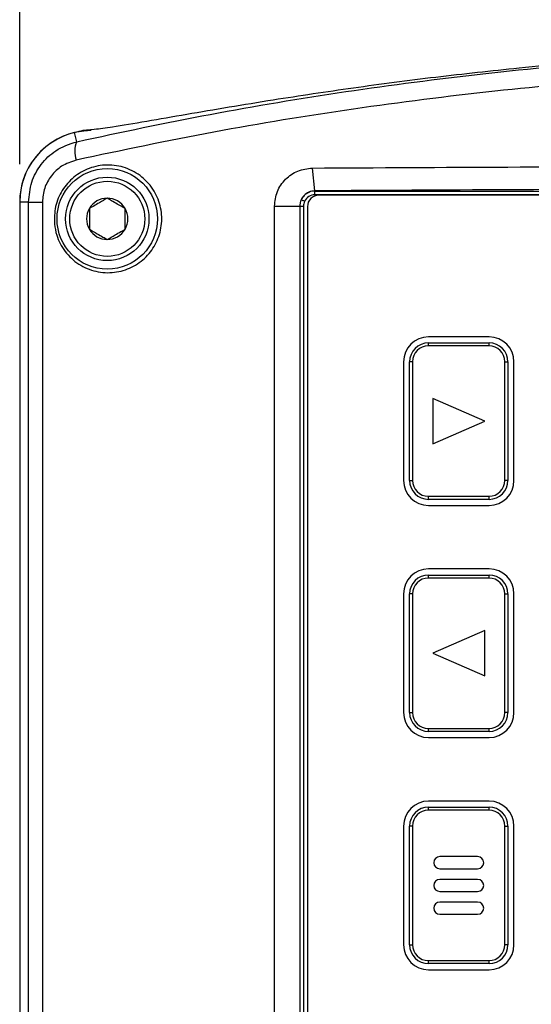
# Model space of a CAD drawing. Units: inches. Extents: x 0 to 63.6, y 0 to 41.5.
# Drawn here: x 6.8 to 8.5, y 33.3 to 36.5 of the extents above; entities that cross this region are included whole.
import ezdxf

# ---------------------------------------------------------------- set-up
doc = ezdxf.new("R2010")
doc.units = ezdxf.units.IN
doc.header["$MEASUREMENT"] = 0
doc.layers.add('TEXT', color=7, linetype='Continuous')
doc.styles.add('ROMANS', font='romans.shx', dxfattribs={"width": 0.75, "height": 0.6})
doc.dimstyles.new('DWYER_STANDARD', dxfattribs={"dimscale": 2, "dimtxt": 0.1, "dimasz": 0.25, "dimexe": 0.093, "dimexo": 0.0625, "dimgap": 0.09, "dimtad": 0, "dimtih": 1, "dimtoh": 1, "dimdec": 6, "dimzin": 4, "dimdsep": 46, "dimlunit": 5, "dimtxsty": 'ROMANS', "dimcen": 0, "dimclrd": 256, "dimclre": 256, "dimclrt": 256, "dimadec": 0, "dimazin": 0, "dimtfac": 1, "dimtdec": 3, "dimtofl": 0, "dimtmove": 0, "dimatfit": 3, "dimfxl": 0, "dimfrac": 2, "dimtolj": 1, "dimtzin": 4, "dimarcsym": 0})

# ---------------------------------------------------------------- blocks, each defined once
blk = doc.blocks.new('*D58')
at = {"layer": 'TEXT', "lineweight": -2}
for p, q in [((6.8094, 36.0699), (6.8094, 38.6994)), ((12.6361, 36.0699), (12.6361, 38.6994)), ((7.3094, 38.5134), (8.0007, 38.5134)), ((12.1361, 38.5134), (11.3152, 38.5134))]:
    blk.add_line(p, q, dxfattribs=at)
at = {"layer": 'TEXT'}
for points in [[(7.3094, 38.5968), (7.3094, 38.4301), (6.8094, 38.5134)], [(12.1361, 38.4301), (12.1361, 38.5968), (12.6361, 38.5134)]]:
    blk.add_solid(points, dxfattribs=at)
at = {"layer": 'TEXT', "insert": (9.6579, 38.5134), "char_height": 0.6, "attachment_point": 5, "style": 'ROMANS'}
blk.add_mtext('\\A1;5 53/64\\P [148.0]', dxfattribs=at)

msp = doc.modelspace()

# ---------------------------------------------------------------- linework, layer by layer
at = {"layer": 'TEXT'}
for p, q in [((6.9979167, 36.1444229), (6.9907647, 36.1745042)), ((7.055816, 36.1843965), (7.0178253, 36.1809044)), ((7.7763357, 36.0573329), (7.7840787, 35.9821497)), ((7.7840787, 35.9821497), (7.7847876, 35.9814407)), ((7.7847876, 35.9814407), (11.6606911, 35.9814407)), ((7.7847876, 35.9689483), (7.7847876, 35.9814407)), ((11.6606911, 35.9689483), (7.7847876, 35.9689483)), ((11.6477393, 35.9674199), (7.7977393, 35.9674199)), ((6.8387048, 35.9449044), (6.8093533, 35.9449044)), ((6.8093533, 35.9449044), (6.8093533, 32.1649354)), ((6.8387048, 35.9449044), (6.8845549, 35.9449044)), ((6.8387048, 32.1649354), (6.8387048, 35.9449044)), ((6.8845549, 35.9449044), (6.8845549, 32.1649354)), ((7.6515155, 32.1784888), (7.6515155, 35.931351)), ((7.6515155, 35.931351), (7.7349382, 35.931351)), ((7.7349382, 35.931351), (7.7349382, 32.1784888)), ((7.7468215, 35.9312534), (7.7468215, 32.1785864)), ((7.7602393, 35.9299199), (7.7602393, 32.1799199)), ((8.3602393, 35.4999199), (8.1602393, 35.4999199)), ((8.1602393, 35.4699199), (8.1602393, 35.4799199)), ((8.1602393, 35.4799199), (8.3602393, 35.4799199)), ((8.3602393, 35.4699199), (8.3602393, 35.4799199)), ((8.3602393, 35.4699199), (8.1602393, 35.4699199)), ((8.0777393, 35.4174199), (8.0777393, 35.0257532)), ((8.1077393, 35.4174199), (8.0977393, 35.4174199)), ((8.0977393, 35.0257532), (8.0977393, 35.4174199)), ((8.1077393, 35.4174199), (8.1077393, 35.0257532)), ((8.4127393, 35.4174199), (8.4227393, 35.4174199)), ((8.4127393, 35.0257532), (8.4127393, 35.4174199)), ((8.4227393, 35.4174199), (8.4227393, 35.0257532)), ((8.4427393, 35.0257532), (8.4427393, 35.4174199)), ((8.1741282, 35.2965866), (8.1741282, 35.1465866)), ((8.3463504, 35.2215866), (8.1741282, 35.2965866)), ((8.1741282, 35.1465866), (8.3463504, 35.2215866)), ((8.0977393, 35.0257532), (8.1077393, 35.0257532)), ((8.4227393, 35.0257532), (8.4127393, 35.0257532)), ((8.1602393, 34.9732532), (8.3602393, 34.9732532)), ((8.1602393, 34.9632532), (8.1602393, 34.9732532)), ((8.3602393, 34.9632532), (8.1602393, 34.9632532)), ((8.3602393, 34.9632532), (8.3602393, 34.9732532)), ((8.1602393, 34.9432532), (8.3602393, 34.9432532)), ((8.3602393, 34.7332532), (8.1602393, 34.7332532)), ((8.1602393, 34.7032532), (8.1602393, 34.7132532)), ((8.1602393, 34.7132532), (8.3602393, 34.7132532)), ((8.3602393, 34.7032532), (8.1602393, 34.7032532)), ((8.3602393, 34.7032532), (8.3602393, 34.7132532)), ((8.0777393, 34.6507532), (8.0777393, 34.2590866)), ((8.1077393, 34.6507532), (8.0977393, 34.6507532)), ((8.0977393, 34.2590866), (8.0977393, 34.6507532)), ((8.1077393, 34.6507532), (8.1077393, 34.2590866)), ((8.4127393, 34.6507532), (8.4227393, 34.6507532)), ((8.4127393, 34.2590866), (8.4127393, 34.6507532)), ((8.4227393, 34.6507532), (8.4227393, 34.2590866)), ((8.4427393, 34.2590866), (8.4427393, 34.6507532)), ((8.3463504, 34.5299199), (8.1741282, 34.4549199)), ((8.3463504, 34.3799199), (8.3463504, 34.5299199)), ((8.1741282, 34.4549199), (8.3463504, 34.3799199)), ((8.0977393, 34.2590866), (8.1077393, 34.2590866)), ((8.4227393, 34.2590866), (8.4127393, 34.2590866)), ((8.1602393, 34.2065866), (8.3602393, 34.2065866)), ((8.1602393, 34.1965866), (8.1602393, 34.2065866)), ((8.3602393, 34.1965866), (8.1602393, 34.1965866)), ((8.1602393, 34.1765866), (8.3602393, 34.1765866)), ((8.3602393, 34.1965866), (8.3602393, 34.2065866)), ((8.3602393, 33.9665866), (8.1602393, 33.9665866)), ((8.1602393, 33.9365866), (8.1602393, 33.9465866)), ((8.1602393, 33.9465866), (8.3602393, 33.9465866)), ((8.3602393, 33.9365866), (8.1602393, 33.9365866)), ((8.3602393, 33.9365866), (8.3602393, 33.9465866)), ((8.0777393, 33.8840866), (8.0777393, 33.4924199)), ((8.0977393, 33.4924199), (8.0977393, 33.8840866)), ((8.1077393, 33.8840866), (8.0977393, 33.8840866)), ((8.1077393, 33.8840866), (8.1077393, 33.4924199)), ((8.4127393, 33.4924199), (8.4127393, 33.8840866)), ((8.4127393, 33.8840866), (8.4227393, 33.8840866)), ((8.4227393, 33.8840866), (8.4227393, 33.4924199)), ((8.4427393, 33.4924199), (8.4427393, 33.8840866)), ((8.3227393, 33.7832532), (8.1977393, 33.7832532)), ((8.1977393, 33.7432532), (8.3227393, 33.7432532)), ((8.3227393, 33.7082532), (8.1977393, 33.7082532)), ((8.1977393, 33.6682532), (8.3227393, 33.6682532)), ((8.3227393, 33.6332532), (8.1977393, 33.6332532)), ((8.1977393, 33.5932532), (8.3227393, 33.5932532)), ((8.0977393, 33.4924199), (8.1077393, 33.4924199)), ((8.4227393, 33.4924199), (8.4127393, 33.4924199)), ((8.1602393, 33.4399199), (8.3602393, 33.4399199)), ((8.1602393, 33.4299199), (8.1602393, 33.4399199)), ((8.3602393, 33.4299199), (8.1602393, 33.4299199)), ((8.3602393, 33.4299199), (8.3602393, 33.4399199)), ((8.1602393, 33.4099199), (8.3602393, 33.4099199))]:
    msp.add_line(p, q, dxfattribs=at)
for radius in [0.166, 0.1377953, 0.1240157]:
    msp.add_circle((7.0987233, 35.8895654), radius, dxfattribs=at)
for centre, radius, start, end in [((7.0453533, 35.9449044), 0.236, 103.3740705, 180), ((9.7227393, 24.6838108), 11.811, 103.23917638, 103.37407054), ((7.0693626, 36.1123094), 0.0783312, 155.7970228, 201.4211885), ((7.7977393, 35.9299199), 0.0375, 90, 180), ((7.0987233, 35.8895654), 0.068191, 90, 150), ((7.0987233, 35.8895654), 0.068191, 30, 90), ((7.0987233, 35.8895654), 0.068191, 150, 210), ((7.0987233, 35.8895654), 0.068191, 330, 30), ((7.0987233, 35.8895654), 0.068191, 210, 270), ((7.0987233, 35.8895654), 0.068191, 270, 330), ((8.1602393, 35.4174199), 0.0825, 90, 180), ((8.1602393, 35.4174199), 0.0625, 90, 180), ((8.3602393, 35.4174199), 0.0825, 0, 90), ((8.3602393, 35.4174199), 0.0625, 0, 90), ((8.1602393, 35.4174199), 0.0525, 90, 180), ((8.3602393, 35.4174199), 0.0525, 0, 90), ((8.1602393, 35.0257532), 0.0825, 180, 270), ((8.1602393, 35.0257532), 0.0625, 180, 270), ((8.1602393, 35.0257532), 0.0525, 180, 270), ((8.3602393, 35.0257532), 0.0525, 270, 0), ((8.3602393, 35.0257532), 0.0625, 270, 0), ((8.3602393, 35.0257532), 0.0825, 270, 0), ((8.1602393, 34.6507532), 0.0825, 90, 180), ((8.3602393, 34.6507532), 0.0825, 0, 90), ((8.1602393, 34.6507532), 0.0625, 90, 180), ((8.1602393, 34.6507532), 0.0525, 90, 180), ((8.3602393, 34.6507532), 0.0625, 0, 90), ((8.3602393, 34.6507532), 0.0525, 0, 90), ((8.1602393, 34.2590866), 0.0825, 180, 270), ((8.1602393, 34.2590866), 0.0625, 180, 270), ((8.1602393, 34.2590866), 0.0525, 180, 270), ((8.3602393, 34.2590866), 0.0525, 270, 0), ((8.3602393, 34.2590866), 0.0625, 270, 0), ((8.3602393, 34.2590866), 0.0825, 270, 0), ((8.1602393, 33.8840866), 0.0825, 90, 180), ((8.3602393, 33.8840866), 0.0825, 0, 90), ((8.1602393, 33.8840866), 0.0625, 90, 180), ((8.1602393, 33.8840866), 0.0525, 90, 180), ((8.3602393, 33.8840866), 0.0625, 0, 90), ((8.3602393, 33.8840866), 0.0525, 0, 90), ((8.1977393, 33.7632532), 0.02, 90, 270), ((8.3227393, 33.7632532), 0.02, 270, 90), ((8.1977393, 33.6882532), 0.02, 90, 270), ((8.3227393, 33.6882532), 0.02, 270, 90), ((8.1977393, 33.6132532), 0.02, 90, 270), ((8.3227393, 33.6132532), 0.02, 270, 90), ((8.1602393, 33.4924199), 0.0825, 180, 270), ((8.1602393, 33.4924199), 0.0625, 180, 270), ((8.1602393, 33.4924199), 0.0525, 180, 270), ((8.3602393, 33.4924199), 0.0525, 270, 0), ((8.3602393, 33.4924199), 0.0625, 270, 0), ((8.3602393, 33.4924199), 0.0825, 270, 0)]:
    msp.add_arc(centre, radius, start, end, dxfattribs=at)
for centre, major_axis, ratio, start_param, end_param in [((7.0456099, 35.9446477), (0.167084, -0.167084), 0.99969546, 2.356346783, 3.926838524), ((7.7848333, 35.9314255), (0.0353769, -0.0353769), 0.999390642, 2.356803478, 3.477934225), ((7.7848333, 35.9314255), (0.0265488, -0.0265488), 0.998782766, 2.356803478, 3.477934225)]:
    msp.add_ellipse(centre, major_axis=major_axis, ratio=ratio, start_param=start_param, end_param=end_param, dxfattribs=at)
for points, knots in [([(6.9979167, 36.1444229), (7.144403, 36.1755866), (7.4374782, 36.237936), (7.8859655, 36.3121466), (8.3438264, 36.3720674), (8.8107181, 36.4150647), (9.2849874, 36.4407887), (9.7522634, 36.4483632), (10.2108868, 36.4386123), (10.6595233, 36.4129231), (11.1094954, 36.3710324), (11.5591519, 36.3122025), (12.0078228, 36.2379718), (12.3010165, 36.1755986), (12.4475619, 36.1444229)], [0, 0, 0, 0, 0.083262992, 0.166584312, 0.249841727, 0.335485164, 0.42119958, 0.506840668, 0.587891741, 0.669004904, 0.750057965, 0.833348786, 0.916703593, 1, 1, 1, 1]), ([(8.8895319, 36.4247539), (8.8601224, 36.4226029), (8.773699, 36.4162819), (8.6300999, 36.4041176), (8.5166824, 36.3929905), (8.45989, 36.3874187)], [0, 0, 0, 0, 0.204792643, 0.601810243, 1, 1, 1, 1]), ([(12.4490363, 36.0837012), (12.3063395, 36.1139127), (12.0208513, 36.1743558), (11.5841621, 36.2468289), (11.1386372, 36.3058465), (10.6845722, 36.3489734), (10.223485, 36.3758947), (9.7608475, 36.3859024), (9.2981561, 36.3787007), (8.8369107, 36.3545774), (8.3739533, 36.3134402), (7.9110785, 36.2544626), (7.4490465, 36.1792509), (7.1472731, 36.1155432), (6.9964424, 36.0837012)], [0, 0, 0, 0, 0.08107934, 0.162212545, 0.243286829, 0.326556713, 0.409891728, 0.49315934, 0.576389307, 0.659686625, 0.742918633, 0.828587061, 0.914325353, 1, 1, 1, 1]), ([(8.45989, 36.3874187), (8.3676804, 36.3776254), (8.1832071, 36.358033), (7.9111831, 36.3219804), (7.683638, 36.2879589), (7.500551, 36.2580204), (7.3590743, 36.2339298), (7.2269973, 36.210858), (7.1172904, 36.1920397), (7.0743547, 36.1867014), (7.055816, 36.1843965)], [0, 0, 0, 0, 0.1746976773, 0.3494977531, 0.5239129831, 0.6232256862, 0.722465755, 0.8233971479, 0.9237469136, 1, 1, 1, 1]), ([(6.8387048, 35.9449044), (6.8408231, 35.9672058), (6.8450515, 36.0117234), (6.8781377, 36.071025), (6.928766, 36.1207259), (6.9738916, 36.1361898), (6.9979167, 36.1444229)], [0, 0, 0, 0, 0.2408062997, 0.4806931565, 0.7235189153, 1, 1, 1, 1]), ([(6.9964424, 36.0837012), (6.979615, 36.078053), (6.9480914, 36.0674721), (6.9124416, 36.0330009), (6.8890562, 35.9916461), (6.886055, 35.9604817), (6.8845549, 35.9449044)], [0, 0, 0, 0, 0.278770692, 0.522236944, 0.76119427, 1, 1, 1, 1]), ([(6.9242443, 35.8723898), (6.9242138, 35.8918713), (6.9241529, 35.930827), (6.9478552, 35.9853062), (6.9865338, 36.029686), (7.0386007, 36.0595521), (7.0987384, 36.0708166), (7.1602124, 36.0610009), (7.2149857, 36.0306323), (7.2558771, 35.9837316), (7.278266, 35.9267116), (7.2805376, 35.8665649), (7.2633587, 35.8096515), (7.2288432, 35.761452), (7.1802401, 35.7267474), (7.1220912, 35.709608), (7.060533, 35.7128609), (7.0029042, 35.7370587), (6.9572333, 35.7795156), (6.9314037, 35.8277646), (6.9262065, 35.8601595), (6.9242443, 35.8723898)], [0, 0, 0, 0, 0.051279527, 0.102540149, 0.154434195, 0.207913693, 0.263045639, 0.319139839, 0.375076951, 0.429883167, 0.483179121, 0.535240961, 0.586767223, 0.638585568, 0.691411699, 0.745647238, 0.801195745, 0.857364471, 0.913027371, 0.967164328, 1, 1, 1, 1]), ([(7.7763357, 36.0573329), (7.9912801, 36.0585787), (8.4207729, 36.0610681), (9.0711901, 36.0630586), (9.7227384, 36.0637758), (10.3742868, 36.0630586), (11.024704, 36.0610681), (11.4541976, 36.0585787), (11.6691429, 36.0573329)], [0, 0, 0, 0, 0.166974038, 0.333640458, 0.5, 0.66635887, 0.83302529, 1, 1, 1, 1]), ([(7.6515155, 35.931351), (7.6534226, 35.9478793), (7.6572376, 35.9809431), (7.6862751, 36.0224154), (7.7274103, 36.0514067), (7.7600022, 36.0553544), (7.7763357, 36.0573329)], [0, 0, 0, 0, 0.249481747, 0.499070701, 0.748958523, 1, 1, 1, 1]), ([(7.7840787, 35.9821497), (7.7776694, 35.9812923), (7.7649017, 35.9795843), (7.7490626, 35.968678), (7.742695, 35.9580387), (7.7397701, 35.9531516)], [0, 0, 0, 0, 0.352735911, 0.702683342, 1, 1, 1, 1]), ([(11.6614, 35.9821497), (11.4477007, 35.9833937), (11.020323, 35.9858818), (10.3725005, 35.9878751), (9.7227457, 35.9885929), (9.072991, 35.9878752), (8.4251684, 35.9858818), (7.9977843, 35.9833938), (7.7840787, 35.9821497)], [0, 0, 0, 0, 0.166670849, 0.33332543, 0.5, 0.66666964, 0.83332422, 1, 1, 1, 1]), ([(7.0987233, 35.9577564), (7.0902691, 35.9528754), (7.0758033, 35.9445235), (7.0547746, 35.9323826), (7.0443079, 35.9263396), (7.0396682, 35.9236609)], [0, 0, 0, 0, 0.439116538, 0.751366943, 1, 1, 1, 1]), ([(7.1577784, 35.9236609), (7.1493242, 35.9285419), (7.1348584, 35.9368938), (7.1138297, 35.9490347), (7.1033631, 35.9550776), (7.0987233, 35.9577564)], [0, 0, 0, 0, 0.439116538, 0.751366943, 1, 1, 1, 1]), ([(7.7397701, 35.9531516), (7.7394029, 35.9523302), (7.7377033, 35.9485281), (7.7354881, 35.9413028), (7.7351207, 35.9346541), (7.7349382, 35.931351)], [0, 0, 0, 0, 0.1217861874, 0.5637074707, 1, 1, 1, 1]), ([(7.7510206, 35.9477353), (7.7498706, 35.9450964), (7.7475758, 35.9398303), (7.7470727, 35.9341082), (7.7468218, 35.9312534)], [0, 0, 0, 0, 0.501109747, 1, 1, 1, 1]), ([(7.0396682, 35.9236609), (7.0396682, 35.9203193), (7.0396682, 35.9097455), (7.0396682, 35.8903184), (7.0396682, 35.8702208), (7.0396682, 35.8593537), (7.0396682, 35.8554699)], [0, 0, 0, 0, 0.156025489, 0.493707423, 0.819057753, 1, 1, 1, 1]), ([(7.1577784, 35.8554699), (7.1577784, 35.8593537), (7.1577784, 35.8702208), (7.1577784, 35.8903184), (7.1577784, 35.9097455), (7.1577784, 35.9203193), (7.1577784, 35.9236609)], [0, 0, 0, 0, 0.1809422465, 0.5062925773, 0.8439745108, 1, 1, 1, 1]), ([(7.7349382, 35.931351), (7.7353683, 35.9313475), (7.7362769, 35.9313403), (7.7388586, 35.9313192), (7.7424502, 35.9312907), (7.7453226, 35.9312662), (7.7468215, 35.9312534)], [0, 0, 0, 0, 0.213964799, 0.451990152, 0.714021858, 1, 1, 1, 1]), ([(7.0396682, 35.8554699), (7.0481224, 35.8505889), (7.0625883, 35.842237), (7.083617, 35.8300961), (7.0940836, 35.8240532), (7.0987233, 35.8213744)], [0, 0, 0, 0, 0.439116538, 0.751366943, 1, 1, 1, 1]), ([(7.0987233, 35.8213744), (7.1071775, 35.8262555), (7.1216434, 35.8346073), (7.1426721, 35.8467483), (7.1531387, 35.8527912), (7.1577784, 35.8554699)], [0, 0, 0, 0, 0.439116538, 0.751366943, 1, 1, 1, 1])]:
    msp.add_open_spline(points, degree=3, knots=knots, dxfattribs=at)
msp.add_open_spline([(7.7397701, 35.9531516), (7.7399958, 35.953043), (7.7404472, 35.9528256), (7.7430735, 35.9515613), (7.7467245, 35.9498036), (7.7495886, 35.9484247), (7.7510206, 35.9477353)], degree=3, dxfattribs=at)

# ---------------------------------------------------------------- dimensions: what is measured, and where the dimension line sits
dim = msp.add_linear_dim(base=(12.6361253, 38.5134339), p1=(6.8093533, 35.9449044), p2=(12.6361253, 35.9449044), dimstyle='DWYER_STANDARD', override={"dimlfac": 1, "dimpost": '\\X'}, dxfattribs=at)
dim.commit()
dim.dimension.update_dxf_attribs({"geometry": '*D58', "text_midpoint": (9.6579233, 38.5134339), "dimtype": 160})

doc.saveas('drawing.dxf')
